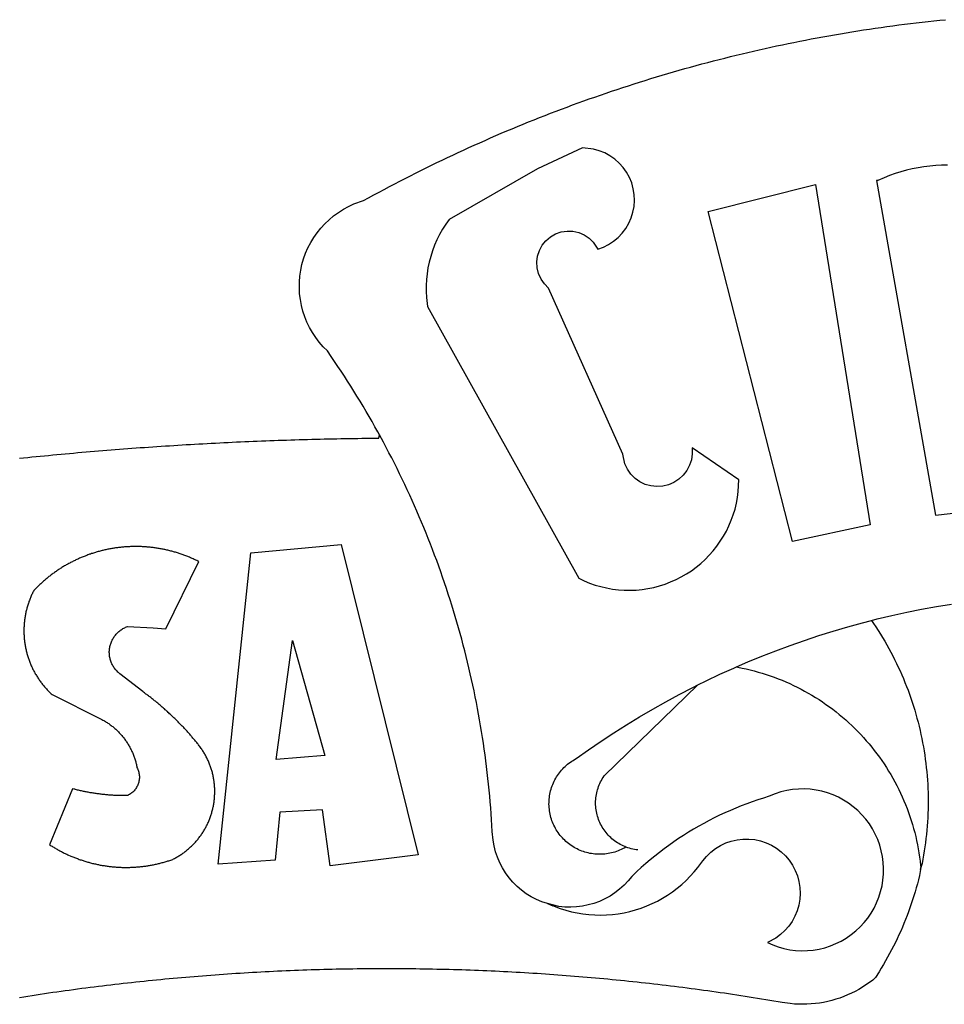
# Model space of a CAD drawing. Extents: x 180845 to 181142, y 1681749 to 1682169.
# Drawn here: x 180996 to 180999, y 1681817 to 1681819 of the extents above; entities that cross this region are included whole.
import ezdxf

# ---------------------------------------------------------------- set-up
doc = ezdxf.new("R2010")
doc.units = 0
doc.header["$LTSCALE"] = 5
doc.header["$MEASUREMENT"] = 0
doc.layers.add('BRAZAO', color=7, linetype='CONTINUOUS')

# ---------------------------------------------------------------- blocks, each defined once
blk = doc.blocks.new('Logo_Prefeitura')
at = {"layer": 'BRAZAO'}
for points in [[(-185.82, 890.86), (-186.23, 891.62), (-186.99, 892.97), (-187.75, 894.32), (-188.53, 895.67), (-189.31, 897), (-190.1, 898.34), (-190.89, 899.67), (-191.7, 900.99), (-192.52, 902.31), (-193.34, 903.62), (-194.17, 904.93), (-195.01, 906.23), (-195.86, 907.53), (-196.72, 908.82), (-197.58, 910.11), (-198.46, 911.39), (-199.48, 912.87), (-200.58, 913.97), (-201.59, 915.14), (-202.53, 916.37), (-203.38, 917.67), (-204.15, 919.01), (-204.83, 920.41), (-205.41, 921.85), (-205.89, 923.32), (-206.28, 924.82), (-206.56, 926.34), (-206.75, 927.88), (-206.83, 929.43), (-206.81, 930.98), (-206.69, 932.52), (-206.46, 934.05), (-206.14, 935.57), (-205.71, 937.06), (-205.19, 938.52), (-204.57, 939.94), (-203.85, 941.31), (-203.05, 942.64), (-202.16, 943.91), (-201.19, 945.12), (-200.15, 946.26), (-199.03, 947.33), (-197.84, 948.32), (-196.58, 949.23), (-195.27, 950.06), (-193.91, 950.8), (-192.5, 951.45), (-189.99, 952.33), (-188.64, 953.08), (-187.27, 953.82), (-185.91, 954.56), (-184.54, 955.29), (-183.18, 956.02), (-181.8, 956.74), (-180.43, 957.45), (-179.05, 958.16), (-177.67, 958.87), (-176.29, 959.57), (-174.9, 960.26), (-173.51, 960.95), (-172.12, 961.63), (-170.73, 962.31), (-169.33, 962.98), (-167.93, 963.65), (-166.53, 964.31), (-165.13, 964.96), (-163.72, 965.62), (-162.31, 966.26), (-160.9, 966.9), (-159.48, 967.53), (-158.07, 968.16), (-156.65, 968.78), (-155.23, 969.4), (-153.8, 970.01), (-152.37, 970.62), (-150.94, 971.22), (-149.51, 971.81), (-148.08, 972.4), (-146.64, 972.98), (-145.21, 973.56), (-143.77, 974.13), (-142.32, 974.7), (-140.88, 975.26), (-139.43, 975.81), (-137.98, 976.36), (-136.53, 976.9), (-135.08, 977.44), (-133.62, 977.97), (-132.16, 978.5), (-130.7, 979.02), (-129.24, 979.53), (-127.78, 980.04), (-126.31, 980.55), (-124.84, 981.04), (-123.37, 981.54), (-121.9, 982.02), (-120.43, 982.5), (-118.95, 982.98), (-117.48, 983.45), (-116, 983.91), (-114.52, 984.37), (-113.03, 984.82), (-111.55, 985.26), (-110.06, 985.7), (-108.57, 986.13), (-107.08, 986.56), (-105.59, 986.99), (-104.1, 987.4), (-102.61, 987.81), (-101.11, 988.22), (-99.61, 988.61), (-98.11, 989.01), (-96.61, 989.39), (-95.11, 989.77), (-93.61, 990.15), (-92.1, 990.52), (-90.59, 990.88), (-89.09, 991.24), (-87.58, 991.59), (-86.07, 991.94), (-84.55, 992.28), (-83.04, 992.61), (-81.53, 992.94), (-80.01, 993.26), (-78.49, 993.57), (-76.97, 993.88), (-75.45, 994.19), (-73.93, 994.49), (-72.41, 994.78), (-70.89, 995.06), (-69.36, 995.34), (-67.84, 995.62), (-66.31, 995.88), (-64.78, 996.15), (-63.25, 996.4), (-61.73, 996.65), (-60.19, 996.9), (-58.66, 997.13), (-57.13, 997.37), (-55.6, 997.59), (-54.06, 997.81), (-52.53, 998.03), (-50.99, 998.23), (-49.46, 998.44), (-47.92, 998.63), (-46.38, 998.82), (-44.84, 999), (-43.3, 999.18), (-41.76, 999.35), (-40.22, 999.52), (-38.68, 999.68), (-37.14, 999.83)], [(-144.32, 960.72), (-167.48, 947.38), (-168.39, 946.11), (-169.23, 944.8), (-170, 943.45), (-170.69, 942.06), (-171.32, 940.64), (-171.87, 939.18), (-172.35, 937.7), (-172.75, 936.2), (-173.07, 934.68), (-173.31, 933.14), (-173.47, 931.59), (-173.55, 930.04), (-173.55, 928.48), (-173.47, 926.93), (-173.2, 924.58), (-133.46, 853.2), (-132.05, 852.53), (-130.61, 851.94), (-129.14, 851.42), (-127.65, 850.99), (-126.14, 850.64), (-124.6, 850.37), (-123.06, 850.18), (-121.51, 850.07), (-119.95, 850.05), (-118.4, 850.11), (-116.85, 850.26), (-115.31, 850.49), (-113.79, 850.8), (-112.28, 851.19), (-110.8, 851.67), (-109.35, 852.22), (-107.92, 852.85), (-106.54, 853.55), (-105.19, 854.33), (-103.89, 855.18), (-102.63, 856.1), (-101.43, 857.09), (-100.28, 858.14), (-99.19, 859.25), (-98.16, 860.41), (-97.19, 861.63), (-96.3, 862.9), (-95.47, 864.22), (-94.71, 865.58), (-94.03, 866.97), (-93.42, 868.41), (-92.89, 869.87), (-92.44, 871.36), (-92.08, 872.87), (-91.79, 874.4), (-91.58, 875.94), (-91.43, 879.02), (-103.73, 887.41), (-103.73, 887.41), (-103.68, 885.86), (-103.9, 884.32), (-104.38, 882.84), (-105.1, 881.46), (-106.05, 880.23), (-107.19, 879.18), (-108.49, 878.33), (-109.92, 877.72), (-111.43, 877.35), (-112.98, 877.25), (-114.52, 877.42), (-116.02, 877.84), (-117.42, 878.51), (-118.69, 879.41), (-119.78, 880.52), (-120.67, 881.79), (-121.34, 883.19), (-121.89, 885.75), (-141.38, 929.39), (-142.49, 930.48), (-143.38, 931.75), (-144.02, 933.17), (-144.39, 934.68), (-144.48, 936.23), (-144.28, 937.77), (-143.8, 939.25), (-143.06, 940.61), (-142.08, 941.82), (-140.9, 942.83), (-139.55, 943.6), (-138.08, 944.11), (-136.55, 944.34), (-136.55, 944.34), (-135, 944.29), (-133.48, 943.95), (-132.05, 943.34), (-130.76, 942.48), (-129.65, 941.4), (-128.47, 939.6), (-127.01, 940.13), (-125.62, 940.83), (-124.32, 941.69), (-123.13, 942.69), (-122.06, 943.81), (-121.12, 945.05), (-120.34, 946.39), (-119.71, 947.82), (-119.25, 949.3), (-118.96, 950.83), (-118.85, 952.38), (-118.91, 953.93), (-119.16, 955.47), (-119.57, 956.97), (-120.16, 958.41), (-120.91, 959.77), (-121.81, 961.04), (-122.84, 962.2), (-124.01, 963.23), (-125.28, 964.12), (-126.65, 964.86), (-128.09, 965.44), (-129.59, 965.85), (-132.51, 966.15), (-132.51, 966.15), (-144.32, 960.72)], [(-55.27, 957.59), (-39.81, 869.74), (-8.14, 873.36)], [(-36.62, 961.63), (-38.18, 961.61), (-39.73, 961.53), (-41.28, 961.39), (-42.83, 961.2), (-44.36, 960.95), (-45.89, 960.65), (-47.4, 960.3), (-48.9, 959.89), (-50.39, 959.42), (-51.86, 958.91), (-53.31, 958.34), (-54.93, 957.63), (-55.27, 957.59)], [(-99.52, 949.48), (-71.29, 956.58), (-71.29, 956.58), (-56.92, 867.18), (-77.33, 862.82), (-99.52, 949.48)], [(-280.35, 884.69), (-279.25, 884.81), (-278.16, 884.92), (-277.07, 885.03), (-275.97, 885.14), (-274.88, 885.25), (-273.78, 885.35), (-272.69, 885.46), (-271.6, 885.56), (-270.5, 885.67), (-269.41, 885.77), (-268.31, 885.87), (-267.22, 885.97), (-266.12, 886.07), (-265.03, 886.17), (-263.93, 886.26), (-262.84, 886.36), (-261.74, 886.45), (-260.65, 886.54), (-259.55, 886.64), (-258.46, 886.73), (-257.36, 886.82), (-256.27, 886.9), (-255.17, 886.99), (-254.08, 887.07), (-252.98, 887.16), (-251.88, 887.24), (-250.79, 887.32), (-249.69, 887.4), (-248.6, 887.48), (-247.5, 887.56), (-246.4, 887.64), (-245.31, 887.71), (-244.21, 887.79), (-243.11, 887.86), (-242.02, 887.93), (-240.92, 888), (-239.82, 888.07), (-238.73, 888.14), (-237.63, 888.21), (-236.53, 888.27), (-235.43, 888.34), (-234.34, 888.4), (-233.24, 888.46), (-232.14, 888.52), (-231.04, 888.58), (-229.95, 888.64), (-228.85, 888.7), (-227.75, 888.75), (-226.65, 888.81), (-225.56, 888.86), (-224.46, 888.91), (-223.36, 888.97), (-222.26, 889.02), (-221.16, 889.06), (-220.07, 889.11), (-218.97, 889.16), (-217.87, 889.2), (-216.77, 889.25), (-215.67, 889.29), (-214.57, 889.33), (-213.48, 889.37), (-212.38, 889.41), (-211.28, 889.45), (-210.18, 889.48), (-209.08, 889.52), (-207.98, 889.55), (-206.88, 889.59), (-205.79, 889.62), (-204.69, 889.65), (-203.59, 889.68), (-202.49, 889.7), (-201.39, 889.73), (-200.29, 889.76), (-199.19, 889.78), (-198.09, 889.8), (-197, 889.83), (-195.9, 889.85), (-194.8, 889.87), (-193.7, 889.88), (-192.6, 889.9), (-191.5, 889.92), (-190.4, 889.93), (-189.3, 889.94), (-188.2, 889.96), (-187.1, 889.97), (-186, 889.98), (-185.82, 890.86)], [(-141.64, 767.79), (-143.15, 768.21), (-144.57, 768.82), (-145.94, 769.54), (-147.26, 770.37), (-148.5, 771.29), (-149.68, 772.3), (-150.77, 773.39), (-151.78, 774.57), (-152.69, 775.82), (-153.51, 777.14), (-154.22, 778.52), (-154.83, 779.94), (-155.33, 781.41), (-155.71, 782.91), (-155.98, 784.43), (-156.17, 786.75), (-156.26, 788.29), (-156.35, 789.84), (-156.46, 791.39), (-156.57, 792.93), (-156.7, 794.48), (-156.84, 796.02), (-156.98, 797.56), (-157.14, 799.11), (-157.3, 800.65), (-157.48, 802.19), (-157.66, 803.73), (-157.86, 805.26), (-158.06, 806.8), (-158.28, 808.33), (-158.5, 809.87), (-158.73, 811.4), (-158.98, 812.93), (-159.23, 814.46), (-159.49, 815.99), (-159.77, 817.51), (-160.05, 819.04), (-160.34, 820.56), (-160.64, 822.08), (-160.96, 823.6), (-161.28, 825.11), (-161.61, 826.63), (-161.95, 828.14), (-162.3, 829.65), (-162.66, 831.16), (-163.03, 832.66), (-163.41, 834.16), (-163.8, 835.66), (-164.2, 837.16), (-164.6, 838.66), (-165.02, 840.15), (-165.45, 841.64), (-165.88, 843.13), (-166.33, 844.61), (-166.79, 846.09), (-167.25, 847.57), (-167.73, 849.05), (-168.21, 850.52), (-168.7, 851.99), (-169.21, 853.45), (-169.72, 854.92), (-170.24, 856.38), (-170.77, 857.83), (-171.31, 859.29), (-171.86, 860.73), (-172.42, 862.18), (-172.98, 863.62), (-173.56, 865.06), (-174.15, 866.5), (-174.74, 867.93), (-175.35, 869.35), (-175.96, 870.78), (-176.58, 872.2), (-177.21, 873.61), (-177.85, 875.02), (-178.5, 876.43), (-179.16, 877.83), (-179.83, 879.23), (-180.51, 880.63), (-181.19, 882.02), (-181.89, 883.4), (-182.59, 884.78), (-183.3, 886.16), (-184.02, 887.53), (-184.75, 888.9), (-185.82, 890.86)], [(-185.82, 890.86), (-185.49, 890.26), (-185.82, 890.86)], [(-233.24, 857.57), (-233.53, 857.71), (-233.76, 857.83), (-234, 857.94), (-234.23, 858.05), (-234.47, 858.16), (-234.71, 858.27), (-234.95, 858.38), (-235.18, 858.48), (-235.42, 858.58), (-235.66, 858.69), (-235.9, 858.78), (-236.15, 858.88), (-236.39, 858.98), (-236.63, 859.07), (-236.87, 859.16), (-237.12, 859.26), (-237.36, 859.35), (-237.61, 859.43), (-237.85, 859.52), (-238.1, 859.6), (-238.35, 859.68), (-238.6, 859.77), (-238.84, 859.84), (-239.09, 859.92), (-239.34, 860), (-239.59, 860.07), (-239.84, 860.14), (-240.09, 860.21), (-240.35, 860.28), (-240.6, 860.34), (-240.85, 860.41), (-241.1, 860.47), (-241.36, 860.53), (-241.61, 860.59), (-241.86, 860.65), (-242.12, 860.7), (-242.37, 860.76), (-242.63, 860.81), (-242.88, 860.86), (-243.14, 860.91), (-243.4, 860.96), (-243.65, 861), (-243.91, 861.04), (-244.17, 861.08), (-244.42, 861.12), (-244.68, 861.16), (-244.94, 861.2), (-245.2, 861.23), (-245.46, 861.26), (-245.72, 861.29), (-245.98, 861.32), (-246.23, 861.35), (-246.49, 861.37), (-246.75, 861.39), (-247.01, 861.41), (-247.27, 861.43), (-247.53, 861.45), (-247.79, 861.46), (-248.05, 861.48), (-248.31, 861.49), (-248.57, 861.5), (-248.83, 861.51), (-249.09, 861.51), (-249.36, 861.52), (-249.62, 861.52), (-249.88, 861.52), (-249.88, 861.52), (-250.14, 861.52), (-250.4, 861.51), (-250.66, 861.51), (-250.92, 861.5), (-251.18, 861.49), (-251.44, 861.48), (-251.7, 861.47), (-251.96, 861.46), (-252.22, 861.44), (-252.48, 861.42), (-252.74, 861.4), (-253, 861.38), (-253.26, 861.36), (-253.52, 861.33), (-253.78, 861.31), (-254.03, 861.28), (-254.29, 861.25), (-254.55, 861.21), (-254.81, 861.18), (-255.07, 861.14), (-255.33, 861.1), (-255.58, 861.06), (-255.84, 861.02), (-256.1, 860.98), (-256.35, 860.93), (-256.61, 860.89), (-256.87, 860.84), (-257.12, 860.79), (-257.38, 860.73), (-257.63, 860.68), (-257.89, 860.62), (-258.14, 860.56), (-258.39, 860.5), (-258.65, 860.44), (-258.9, 860.38), (-259.15, 860.31), (-259.4, 860.25), (-259.65, 860.18), (-259.9, 860.11), (-260.15, 860.04), (-260.4, 859.96), (-260.65, 859.88), (-260.9, 859.81), (-261.15, 859.73), (-261.4, 859.65), (-261.64, 859.56), (-261.89, 859.48), (-262.14, 859.39), (-262.38, 859.3), (-262.63, 859.21), (-262.87, 859.12), (-263.11, 859.03), (-263.36, 858.93), (-263.6, 858.84), (-263.84, 858.74), (-264.08, 858.64), (-264.32, 858.54), (-264.56, 858.43), (-264.8, 858.33), (-265.03, 858.22), (-265.27, 858.11), (-265.51, 858), (-265.74, 857.89), (-265.97, 857.77), (-266.21, 857.66), (-266.44, 857.54), (-266.67, 857.42), (-266.9, 857.3), (-267.13, 857.18), (-267.36, 857.06), (-267.59, 856.93), (-267.82, 856.81), (-268.05, 856.68), (-268.27, 856.55), (-268.5, 856.42), (-268.72, 856.28), (-268.94, 856.15), (-269.17, 856.01), (-269.39, 855.87), (-269.61, 855.73), (-269.82, 855.59), (-270.04, 855.45), (-270.26, 855.3), (-270.48, 855.16), (-270.69, 855.01), (-270.9, 854.86), (-271.12, 854.71), (-271.33, 854.56), (-271.54, 854.41), (-271.75, 854.25), (-271.96, 854.1), (-272.16, 853.94), (-272.37, 853.78), (-272.58, 853.62), (-272.78, 853.46), (-272.98, 853.29), (-273.18, 853.13), (-273.38, 852.96), (-273.58, 852.79), (-273.78, 852.62), (-273.98, 852.45), (-274.17, 852.28), (-274.37, 852.11), (-274.56, 851.93), (-274.75, 851.76), (-274.94, 851.58), (-275.13, 851.4), (-275.32, 851.22), (-275.51, 851.04), (-275.69, 850.86), (-275.88, 850.67), (-276.06, 850.49), (-276.24, 850.3), (-276.42, 850.11), (-276.56, 849.97), (-276.68, 849.74), (-276.8, 849.5), (-276.91, 849.27), (-277.02, 849.03), (-277.13, 848.8), (-277.24, 848.56), (-277.34, 848.32), (-277.44, 848.08), (-277.54, 847.84), (-277.63, 847.6), (-277.73, 847.35), (-277.82, 847.11), (-277.9, 846.86), (-277.99, 846.62), (-278.07, 846.37), (-278.15, 846.12), (-278.22, 845.87), (-278.29, 845.62), (-278.36, 845.37), (-278.43, 845.12), (-278.5, 844.87), (-278.56, 844.61), (-278.61, 844.36), (-278.67, 844.1), (-278.72, 843.85), (-278.77, 843.59), (-278.82, 843.34), (-278.86, 843.08), (-278.9, 842.82), (-278.94, 842.57), (-278.97, 842.31), (-279.01, 842.05), (-279.03, 841.79), (-279.06, 841.53), (-279.08, 841.27), (-279.1, 841.01), (-279.12, 840.75), (-279.13, 840.49), (-279.14, 840.23), (-279.15, 839.97), (-279.16, 839.71)], [(-228.15, 778.15), (-219.59, 859.9), (-195.88, 862.02), (-195.88, 862.02), (-175.65, 780.58), (-198.76, 777.72), (-200.71, 792.41), (-200.71, 792.41), (-211.96, 791.81), (-213.17, 779.21), (-228.15, 778.15)], [(-234.44, 810.85), (-234.6, 811.05), (-234.77, 811.25), (-234.94, 811.44), (-235.11, 811.64), (-235.28, 811.84), (-235.45, 812.04), (-235.62, 812.23), (-235.8, 812.43), (-235.97, 812.62), (-236.14, 812.82), (-236.32, 813.01), (-236.49, 813.2), (-236.67, 813.39), (-236.84, 813.59), (-237.02, 813.78), (-237.2, 813.97), (-237.38, 814.16), (-237.56, 814.35), (-237.74, 814.53), (-237.92, 814.72), (-238.1, 814.91), (-238.28, 815.1), (-238.46, 815.28), (-238.64, 815.47), (-238.83, 815.65), (-239.01, 815.84), (-239.2, 816.02), (-239.38, 816.2), (-239.57, 816.39), (-239.76, 816.57), (-239.94, 816.75), (-240.13, 816.93), (-240.32, 817.11), (-240.51, 817.29), (-240.7, 817.46), (-240.89, 817.64), (-241.08, 817.82), (-241.27, 817.99), (-241.47, 818.17), (-241.66, 818.34), (-241.85, 818.52), (-242.05, 818.69), (-242.24, 818.87), (-242.44, 819.04), (-242.63, 819.21), (-242.83, 819.38), (-243.03, 819.55), (-243.23, 819.72), (-243.42, 819.89), (-243.62, 820.06), (-243.82, 820.22), (-244.02, 820.39), (-244.22, 820.56), (-244.43, 820.72), (-244.63, 820.89), (-244.83, 821.05), (-245.03, 821.21), (-245.24, 821.37), (-245.44, 821.54), (-245.65, 821.7), (-245.85, 821.86), (-246.06, 822.02), (-246.26, 822.18), (-246.47, 822.33), (-246.68, 822.49), (-246.89, 822.65), (-247.1, 822.8), (-247.31, 822.96), (-247.51, 823.11), (-247.73, 823.27), (-247.94, 823.42), (-253.94, 828.07), (-254.14, 828.24), (-254.34, 828.41), (-254.53, 828.58), (-254.71, 828.77), (-254.89, 828.96), (-255.06, 829.15), (-255.22, 829.36), (-255.38, 829.57), (-255.53, 829.78), (-255.67, 830), (-255.8, 830.22), (-255.92, 830.45), (-256.04, 830.69), (-256.15, 830.92), (-256.25, 831.17), (-256.34, 831.41), (-256.42, 831.66), (-256.49, 831.91), (-256.55, 832.16), (-256.6, 832.42), (-256.65, 832.67), (-256.68, 832.93), (-256.71, 833.19), (-256.72, 833.45), (-256.73, 833.71), (-256.73, 833.97), (-256.72, 834.23), (-256.69, 834.49), (-256.66, 834.75), (-256.62, 835.01), (-256.57, 835.26), (-256.51, 835.52), (-256.44, 835.77), (-256.37, 836.02), (-256.28, 836.26), (-256.18, 836.5), (-256.08, 836.74), (-255.97, 836.98), (-255.85, 837.21), (-255.72, 837.43), (-255.58, 837.66), (-255.43, 837.87), (-255.28, 838.08), (-255.12, 838.29), (-254.95, 838.49), (-254.78, 838.68), (-254.6, 838.87), (-254.41, 839.05), (-254.21, 839.22), (-254.01, 839.38), (-253.8, 839.54), (-253.59, 839.69), (-253.37, 839.83), (-253.15, 839.97), (-252.92, 840.1), (-252.69, 840.21), (-252.45, 840.32), (-252.21, 840.42), (-251.97, 840.52), (-251.97, 840.52), (-245.22, 840.22), (-241.92, 839.92), (-233.24, 857.57)], [(-56.64, 842.11), (-55.11, 842.5), (-51.23, 843.42), (-47.34, 844.28), (-43.44, 845.06), (-39.52, 845.78), (-35.59, 846.43)], [(-92.09, 829.91), (-89.09, 831.21), (-85.41, 832.72), (-81.7, 834.18), (-77.97, 835.56), (-74.21, 836.89), (-70.43, 838.14), (-66.63, 839.33), (-62.81, 840.45), (-58.97, 841.51), (-56.64, 842.11)], [(-56.64, 842.11), (-56.05, 841.32), (-55.44, 840.4), (-54.85, 839.48), (-54.26, 838.55), (-53.69, 837.61), (-53.13, 836.66), (-52.58, 835.71), (-52.05, 834.75), (-51.52, 833.78), (-51.01, 832.81), (-50.52, 831.83), (-50.03, 830.84), (-49.56, 829.85), (-49.1, 828.85), (-48.66, 827.85), (-48.23, 826.84), (-47.81, 825.82), (-47.4, 824.8), (-47.01, 823.77), (-46.63, 822.74), (-46.27, 821.7), (-45.92, 820.66), (-45.58, 819.61), (-45.26, 818.56), (-44.95, 817.51), (-44.66, 816.45), (-44.37, 815.39), (-44.11, 814.32), (-43.85, 813.25), (-43.61, 812.18), (-43.39, 811.1), (-43.18, 810.02), (-42.98, 808.94), (-42.8, 807.86), (-42.63, 806.77), (-42.48, 805.68), (-42.34, 804.59), (-42.21, 803.5), (-42.1, 802.41), (-42, 801.31), (-41.92, 800.22), (-41.85, 799.12), (-41.8, 798.02), (-41.76, 796.92), (-41.74, 795.82), (-41.73, 794.72), (-41.73, 793.62), (-41.75, 792.53), (-41.78, 791.43), (-41.83, 790.33), (-41.89, 789.23), (-41.97, 788.14), (-42.06, 787.04), (-42.17, 785.95), (-42.29, 784.85), (-42.42, 783.76), (-42.57, 782.67), (-42.73, 781.59), (-42.91, 780.5), (-43.1, 779.42), (-43.31, 778.34), (-43.64, 777.25)], [(-279.16, 839.71), (-279.16, 839.32), (-279.16, 839.06), (-279.15, 838.8), (-279.14, 838.54), (-279.13, 838.28), (-279.12, 838.02), (-279.1, 837.76), (-279.08, 837.5), (-279.06, 837.24), (-279.03, 836.98), (-279, 836.72), (-278.97, 836.46), (-278.93, 836.2), (-278.89, 835.95), (-278.85, 835.69), (-278.81, 835.43), (-278.76, 835.18), (-278.71, 834.92), (-278.66, 834.67), (-278.6, 834.41), (-278.54, 834.16), (-278.48, 833.9), (-278.42, 833.65), (-278.35, 833.4), (-278.28, 833.15), (-278.21, 832.9), (-278.13, 832.65), (-278.05, 832.4), (-277.97, 832.15), (-277.88, 831.91), (-277.8, 831.66), (-277.71, 831.42), (-277.61, 831.18), (-277.52, 830.93), (-277.42, 830.69), (-277.32, 830.45), (-277.21, 830.21), (-277.11, 829.98), (-277, 829.74), (-276.88, 829.5), (-276.77, 829.27), (-276.65, 829.04), (-276.53, 828.81), (-276.41, 828.58), (-276.28, 828.35), (-276.16, 828.12), (-276.03, 827.9), (-275.89, 827.67), (-275.76, 827.45), (-275.62, 827.23), (-275.48, 827.01), (-275.33, 826.79), (-275.19, 826.58), (-275.04, 826.36), (-274.89, 826.15), (-274.73, 825.94), (-274.58, 825.73), (-274.42, 825.53), (-274.26, 825.32), (-274.1, 825.12), (-273.93, 824.92), (-273.76, 824.72), (-273.6, 824.52), (-273.42, 824.32), (-273.25, 824.13), (-273.07, 823.94), (-272.89, 823.75), (-272.71, 823.56), (-272.53, 823.37), (-272.35, 823.19), (-272.16, 823.01), (-271.97, 822.83), (-271.78, 822.65), (-258.9, 816.23), (-258.67, 816.11), (-258.44, 815.98), (-258.21, 815.86), (-257.99, 815.73), (-257.76, 815.59), (-257.54, 815.45), (-257.32, 815.31), (-257.11, 815.17), (-256.89, 815.02), (-256.68, 814.87), (-256.47, 814.72), (-256.26, 814.56), (-256.05, 814.4), (-255.85, 814.24), (-255.65, 814.08), (-255.45, 813.91), (-255.25, 813.74), (-255.06, 813.56), (-254.87, 813.39), (-254.68, 813.21), (-254.49, 813.03), (-254.31, 812.84), (-254.13, 812.65), (-253.95, 812.46), (-253.77, 812.27), (-253.6, 812.08), (-253.43, 811.88), (-253.26, 811.68), (-253.1, 811.48), (-252.94, 811.27), (-252.78, 811.07), (-252.63, 810.86), (-252.47, 810.64), (-252.32, 810.43), (-252.18, 810.22), (-252.04, 810), (-251.9, 809.78), (-251.76, 809.56), (-251.63, 809.33), (-251.5, 809.11), (-251.37, 808.88), (-251.25, 808.65), (-251.13, 808.42), (-251.01, 808.18), (-250.9, 807.95), (-250.79, 807.71), (-250.68, 807.48), (-250.58, 807.24), (-250.48, 806.99), (-250.39, 806.75), (-250.29, 806.51), (-250.2, 806.26), (-250.12, 806.02), (-250.04, 805.77), (-249.96, 805.52), (-249.89, 805.27), (-249.81, 805.02), (-249.75, 804.77), (-249.68, 804.52), (-249.62, 804.26), (-249.57, 804.01), (-249.52, 803.75), (-249.47, 803.48), (-249.35, 803.25), (-249.24, 803.01), (-249.15, 802.77), (-249.07, 802.52), (-249, 802.27), (-248.94, 802.02), (-248.89, 801.76), (-248.86, 801.5), (-248.84, 801.24), (-248.84, 800.98), (-248.84, 800.72), (-248.86, 800.46), (-248.89, 800.2), (-248.94, 799.95), (-249, 799.69), (-249.07, 799.44), (-249.15, 799.2), (-249.24, 798.95), (-249.35, 798.72), (-249.47, 798.48), (-249.6, 798.26), (-249.74, 798.04), (-249.89, 797.82), (-250.05, 797.62), (-250.22, 797.42), (-250.4, 797.24), (-250.59, 797.06), (-250.79, 796.89), (-250.99, 796.73), (-251.21, 796.58), (-251.43, 796.44), (-251.66, 796.31), (-251.89, 796.2), (-252.16, 796.14), (-252.42, 796.13), (-252.68, 796.13), (-252.94, 796.13), (-253.2, 796.13), (-253.46, 796.14), (-253.72, 796.14), (-253.98, 796.15), (-254.24, 796.15), (-254.5, 796.16), (-254.76, 796.17), (-255.02, 796.18), (-255.28, 796.19), (-255.54, 796.2), (-255.8, 796.22), (-256.06, 796.24), (-256.32, 796.25), (-256.58, 796.27), (-256.84, 796.29), (-257.1, 796.31), (-257.36, 796.33), (-257.62, 796.36), (-257.88, 796.38), (-258.14, 796.41), (-258.4, 796.43), (-258.65, 796.46), (-258.91, 796.49), (-259.17, 796.52), (-259.43, 796.56), (-259.69, 796.59), (-259.95, 796.62), (-260.21, 796.66), (-260.46, 796.7), (-260.72, 796.74), (-260.98, 796.78), (-261.23, 796.82), (-261.49, 796.86), (-261.75, 796.9), (-262.01, 796.95), (-262.26, 797), (-262.52, 797.05), (-262.77, 797.09), (-263.03, 797.14), (-263.28, 797.2), (-263.54, 797.25), (-263.79, 797.3), (-264.05, 797.36), (-264.3, 797.42), (-264.56, 797.47), (-264.81, 797.53), (-265.06, 797.59), (-265.32, 797.65), (-265.57, 797.72), (-265.82, 797.78), (-266.07, 797.85), (-266.42, 797.94), (-266.42, 797.94), (-272.44, 783.25), (-272.22, 783.11), (-272, 782.97), (-271.78, 782.83), (-271.56, 782.69), (-271.34, 782.56), (-271.11, 782.42), (-270.89, 782.29), (-270.66, 782.16), (-270.44, 782.03), (-270.21, 781.91), (-269.98, 781.78), (-269.75, 781.66), (-269.52, 781.54), (-269.29, 781.42), (-269.06, 781.3), (-268.82, 781.18), (-268.59, 781.06), (-268.36, 780.95), (-268.12, 780.84), (-267.89, 780.73), (-267.65, 780.62), (-267.41, 780.51)], [(-212.94, 805.57), (-208.65, 836.81), (-208.65, 836.81), (-200.1, 806.66), (-212.94, 805.57)], [(-102.19, 825.18), (-99.97, 826.28), (-96.38, 827.98), (-92.75, 829.63), (-92.09, 829.91)], [(-92.09, 829.91), (-91.67, 829.84), (-90.59, 829.62), (-89.52, 829.39), (-88.45, 829.14), (-87.38, 828.86), (-86.32, 828.57), (-85.27, 828.26), (-84.22, 827.93), (-83.18, 827.58), (-82.14, 827.21), (-81.11, 826.82), (-80.09, 826.41), (-79.08, 825.98), (-78.08, 825.54), (-77.08, 825.07), (-76.09, 824.59), (-75.11, 824.09), (-74.15, 823.57), (-73.19, 823.03), (-72.24, 822.48), (-71.3, 821.91), (-70.37, 821.32), (-69.46, 820.71), (-68.55, 820.09), (-67.66, 819.44), (-66.78, 818.79), (-65.91, 818.12), (-65.05, 817.43), (-64.21, 816.72), (-63.38, 816), (-62.56, 815.27), (-61.76, 814.52), (-60.97, 813.75), (-60.19, 812.97), (-59.43, 812.18), (-58.69, 811.37), (-57.96, 810.55), (-57.24, 809.71), (-56.54, 808.86), (-55.86, 808), (-55.19, 807.13), (-54.54, 806.24), (-53.91, 805.35), (-53.29, 804.44), (-52.69, 803.51), (-52.11, 802.58), (-51.54, 801.64), (-50.99, 800.69), (-50.46, 799.73), (-49.95, 798.75), (-49.46, 797.77), (-48.98, 796.78), (-48.52, 795.78), (-48.08, 794.77), (-47.66, 793.76), (-47.26, 792.74), (-46.88, 791.7), (-46.52, 790.67), (-46.17, 789.62), (-45.85, 788.57), (-45.54, 787.52), (-45.26, 786.45), (-44.99, 785.39), (-44.75, 784.32), (-44.52, 783.24), (-44.32, 782.16), (-44.13, 781.08), (-43.96, 779.99), (-43.82, 778.9), (-43.69, 777.81), (-43.64, 777.25)], [(-121.08, 782.62), (-121.55, 782.36), (-121.94, 782.15), (-122.34, 781.96), (-122.74, 781.78), (-123.15, 781.61), (-123.57, 781.46), (-123.99, 781.32), (-124.41, 781.2), (-124.84, 781.09), (-125.27, 780.99), (-125.71, 780.91), (-126.15, 780.84), (-126.59, 780.79), (-127.03, 780.75), (-127.47, 780.73), (-127.91, 780.72), (-128.36, 780.72), (-128.8, 780.74), (-129.24, 780.78), (-129.68, 780.83), (-130.12, 780.89), (-130.55, 780.97), (-130.99, 781.07), (-131.42, 781.18), (-131.84, 781.3), (-132.26, 781.43), (-132.68, 781.58), (-133.09, 781.75), (-133.5, 781.93), (-133.9, 782.12), (-134.29, 782.32), (-134.68, 782.54), (-135.05, 782.77), (-135.42, 783.01), (-135.79, 783.26), (-136.14, 783.53), (-136.49, 783.81), (-136.82, 784.1), (-137.15, 784.4), (-137.46, 784.71), (-137.77, 785.03), (-138.06, 785.36), (-138.34, 785.7), (-138.62, 786.05), (-138.88, 786.41), (-139.12, 786.78), (-139.36, 787.15), (-139.58, 787.54), (-139.79, 787.93), (-139.99, 788.33), (-140.17, 788.73), (-140.34, 789.14), (-140.5, 789.55), (-140.64, 789.97), (-140.77, 790.39), (-140.88, 790.82), (-140.98, 791.25), (-141.07, 791.69), (-141.14, 792.13), (-141.19, 792.56), (-141.24, 793.01), (-141.26, 793.45), (-141.28, 793.89), (-141.27, 794.33), (-141.26, 794.78), (-141.22, 795.22), (-141.18, 795.66), (-141.12, 796.1), (-141.04, 796.53), (-140.95, 796.97), (-140.85, 797.4), (-140.73, 797.82), (-140.6, 798.25), (-140.45, 798.67), (-140.29, 799.08), (-140.11, 799.48), (-139.93, 799.89), (-139.73, 800.28), (-139.51, 800.67), (-139.28, 801.05), (-139.05, 801.42), (-138.79, 801.79), (-138.53, 802.14), (-138.26, 802.49), (-137.97, 802.83), (-137.67, 803.16), (-137.36, 803.47), (-137.04, 803.78), (-136.72, 804.08), (-136.38, 804.36), (-136.03, 804.64), (-135.67, 804.9), (-135.31, 805.15), (-134.93, 805.39), (-134.55, 805.62), (-134.11, 805.85), (-130.87, 808.16), (-127.58, 810.41), (-124.25, 812.6), (-120.89, 814.74), (-117.49, 816.81), (-114.05, 818.83), (-110.58, 820.78), (-107.08, 822.67), (-103.54, 824.51), (-102.19, 825.18)], [(-121.08, 782.62), (-121.37, 782.74), (-121.77, 782.91), (-122.17, 783.1), (-122.56, 783.31), (-122.95, 783.53), (-123.33, 783.76), (-123.69, 784.01), (-124.05, 784.26), (-124.4, 784.54), (-124.74, 784.82), (-125.07, 785.12), (-125.39, 785.42), (-125.7, 785.74), (-126, 786.07), (-126.28, 786.41), (-126.55, 786.76), (-126.81, 787.12), (-127.06, 787.49), (-127.29, 787.86), (-127.51, 788.25), (-127.72, 788.64), (-127.91, 789.04), (-128.08, 789.45), (-128.25, 789.86), (-128.39, 790.27), (-128.53, 790.7), (-128.64, 791.12), (-128.75, 791.56), (-128.83, 791.99), (-128.91, 792.43), (-128.96, 792.87), (-129, 793.31), (-129.03, 793.75), (-129.03, 794.19), (-129.03, 794.64), (-129, 795.08), (-128.96, 795.52), (-128.91, 795.96), (-128.84, 796.4), (-128.75, 796.83), (-128.65, 797.26), (-128.54, 797.69), (-128.4, 798.11), (-128.26, 798.53), (-128.1, 798.94), (-127.92, 799.35), (-127.73, 799.75), (-127.52, 800.14), (-127.31, 800.53), (-127.07, 800.9), (-126.77, 801.35), (-102.19, 825.18)], [(-267.41, 780.51), (-267.05, 780.35), (-266.82, 780.25), (-266.58, 780.15), (-266.33, 780.05), (-266.09, 779.95), (-265.85, 779.85), (-265.61, 779.76), (-265.37, 779.67), (-265.12, 779.58), (-264.88, 779.49), (-264.63, 779.4), (-264.39, 779.31), (-264.14, 779.23), (-263.89, 779.15), (-263.64, 779.06), (-263.4, 778.99), (-263.15, 778.91), (-262.9, 778.83), (-262.65, 778.76), (-262.4, 778.69), (-262.15, 778.62), (-261.9, 778.55), (-261.64, 778.48), (-261.39, 778.42), (-261.14, 778.35), (-260.89, 778.29), (-260.63, 778.23), (-260.38, 778.18), (-260.12, 778.12), (-259.87, 778.07), (-259.61, 778.01), (-259.36, 777.96), (-259.1, 777.91), (-258.85, 777.87), (-258.59, 777.82), (-258.33, 777.78), (-258.08, 777.74), (-257.82, 777.7), (-257.56, 777.66), (-257.3, 777.62), (-257.04, 777.59), (-256.79, 777.56), (-256.53, 777.53), (-256.27, 777.5), (-256.01, 777.47), (-255.75, 777.45), (-255.49, 777.42), (-255.23, 777.4), (-254.97, 777.38), (-254.71, 777.37), (-254.45, 777.35), (-254.19, 777.34), (-253.93, 777.32), (-253.67, 777.31), (-253.41, 777.3), (-253.15, 777.3), (-252.89, 777.29), (-252.63, 777.29), (-252.37, 777.29), (-252.11, 777.29), (-251.85, 777.29), (-251.59, 777.3), (-251.33, 777.3), (-251.07, 777.31), (-250.81, 777.32), (-250.54, 777.33), (-250.28, 777.35), (-250.03, 777.36), (-249.76, 777.38), (-249.5, 777.4), (-249.25, 777.42), (-248.99, 777.44), (-248.73, 777.46), (-248.47, 777.49), (-248.21, 777.52), (-247.95, 777.55), (-247.69, 777.58), (-247.43, 777.62), (-247.17, 777.65), (-246.92, 777.69), (-246.66, 777.73), (-246.4, 777.77), (-246.14, 777.81), (-245.89, 777.86), (-245.63, 777.9), (-245.38, 777.95), (-245.12, 778), (-244.87, 778.05), (-244.61, 778.11), (-244.36, 778.16), (-244.1, 778.22), (-243.85, 778.28), (-243.59, 778.34), (-243.34, 778.4), (-243.09, 778.47), (-242.84, 778.53), (-242.59, 778.6), (-242.33, 778.67), (-242.08, 778.74), (-241.83, 778.81), (-241.58, 778.89), (-241.34, 778.97), (-241.09, 779.04), (-240.84, 779.12), (-240.59, 779.21), (-240.35, 779.29), (-240.08, 779.4), (-239.85, 779.52), (-239.62, 779.64), (-239.39, 779.76), (-239.16, 779.89), (-238.93, 780.02), (-238.71, 780.15), (-238.48, 780.28), (-238.26, 780.42), (-238.04, 780.56), (-237.83, 780.71), (-237.61, 780.85), (-237.4, 781), (-237.19, 781.15), (-236.98, 781.31), (-236.77, 781.47), (-236.57, 781.63), (-236.36, 781.79), (-236.16, 781.96), (-235.96, 782.13), (-235.77, 782.3), (-235.57, 782.47), (-235.38, 782.65), (-235.19, 782.82), (-235, 783.01), (-234.82, 783.19), (-234.64, 783.38), (-234.46, 783.56), (-234.28, 783.75), (-234.1, 783.95), (-233.93, 784.14), (-233.76, 784.34), (-233.59, 784.54), (-233.43, 784.74), (-233.27, 784.95), (-233.11, 785.15), (-232.95, 785.36), (-232.8, 785.57), (-232.65, 785.78), (-232.5, 786), (-232.35, 786.21), (-232.21, 786.43), (-232.07, 786.65), (-231.93, 786.87), (-231.8, 787.1), (-231.67, 787.32), (-231.54, 787.55), (-231.42, 787.78), (-231.29, 788.01), (-231.17, 788.24), (-231.06, 788.47), (-230.95, 788.71), (-230.84, 788.94), (-230.73, 789.18), (-230.63, 789.42), (-230.53, 789.66), (-230.43, 789.9), (-230.33, 790.15), (-230.24, 790.39), (-230.16, 790.63), (-230.07, 790.88), (-229.99, 791.13), (-229.91, 791.38), (-229.84, 791.63), (-229.77, 791.88), (-229.7, 792.13), (-229.63, 792.38), (-229.57, 792.63), (-229.51, 792.89), (-229.46, 793.14), (-229.41, 793.4), (-229.36, 793.65), (-229.32, 793.91), (-229.27, 794.17), (-229.24, 794.43), (-229.2, 794.68), (-229.17, 794.94), (-229.14, 795.2), (-229.12, 795.46), (-229.1, 795.72), (-229.08, 795.98), (-229.07, 796.24), (-229.06, 796.5), (-229.05, 796.76), (-229.04, 797.02), (-229.04, 797.28), (-229.05, 797.54), (-229.05, 797.8), (-229.06, 798.06), (-229.08, 798.32), (-229.09, 798.58), (-229.11, 798.84), (-229.14, 799.1), (-229.16, 799.36), (-229.19, 799.62), (-229.23, 799.88), (-229.26, 800.14), (-229.3, 800.39), (-229.35, 800.65), (-229.39, 800.91), (-229.45, 801.16), (-229.5, 801.42), (-229.56, 801.67), (-229.62, 801.92), (-229.68, 802.18), (-229.75, 802.43), (-229.82, 802.68), (-229.89, 802.93), (-229.97, 803.18), (-230.05, 803.43), (-230.13, 803.67), (-230.22, 803.92), (-230.31, 804.16), (-230.4, 804.41), (-230.5, 804.65), (-230.6, 804.89), (-230.7, 805.13), (-230.81, 805.37), (-230.92, 805.6), (-231.03, 805.84), (-231.14, 806.07), (-231.26, 806.3), (-231.38, 806.54), (-231.51, 806.76), (-231.63, 806.99), (-231.76, 807.22), (-231.9, 807.44), (-232.03, 807.66), (-232.17, 807.88), (-232.31, 808.1), (-232.46, 808.32), (-232.6, 808.53), (-232.75, 808.75), (-232.96, 809.03), (-233.12, 809.23), (-233.28, 809.44), (-233.44, 809.64), (-233.61, 809.84), (-233.77, 810.04), (-233.94, 810.25), (-234.1, 810.45), (-234.27, 810.65), (-234.44, 810.85)], [(-141.64, 767.79), (-138.38, 766.49), (-136.9, 766.03), (-135.4, 765.64), (-133.89, 765.32), (-132.36, 765.08), (-130.82, 764.9), (-129.27, 764.8), (-127.72, 764.77), (-126.17, 764.82), (-124.63, 764.94), (-123.09, 765.13), (-121.56, 765.4), (-120.05, 765.73), (-118.56, 766.14), (-117.08, 766.62), (-115.63, 767.17), (-114.21, 767.78), (-112.82, 768.46), (-111.46, 769.21), (-110.14, 770.02), (-108.86, 770.89), (-107.62, 771.82), (-106.42, 772.81), (-105.28, 773.85), (-104.18, 774.95), (-103.14, 776.1), (-102.16, 777.29), (-100.91, 778.99), (-99.92, 780.18), (-98.81, 781.27), (-97.59, 782.22), (-96.27, 783.03), (-94.87, 783.7), (-93.41, 784.21), (-91.9, 784.55), (-90.36, 784.73), (-88.81, 784.74), (-88.81, 784.74), (-87.27, 784.59), (-85.76, 784.26), (-84.29, 783.77), (-82.88, 783.12), (-81.55, 782.33), (-80.32, 781.39), (-79.2, 780.32), (-78.19, 779.14), (-77.33, 777.86), (-76.61, 776.49), (-76.04, 775.04), (-75.64, 773.55), (-75.4, 772.02), (-75.33, 770.47), (-75.42, 768.92), (-75.69, 767.4), (-76.12, 765.91), (-76.71, 764.48), (-77.45, 763.12), (-78.34, 761.85), (-79.36, 760.68), (-80.5, 759.64), (-81.75, 758.72), (-83.95, 757.55), (-82.53, 756.92), (-81.08, 756.4), (-79.58, 755.99), (-78.06, 755.68), (-76.53, 755.49), (-74.98, 755.41), (-73.43, 755.44), (-71.89, 755.59), (-70.36, 755.84), (-68.85, 756.21), (-67.38, 756.69), (-65.94, 757.27), (-64.55, 757.96), (-63.22, 758.74), (-61.94, 759.63), (-60.74, 760.6), (-59.61, 761.65), (-58.55, 762.79), (-57.59, 764), (-56.71, 765.28), (-55.93, 766.62), (-55.25, 768.01), (-54.67, 769.45), (-54.2, 770.92), (-53.84, 772.43), (-53.59, 773.96), (-53.45, 775.5), (-53.42, 777.05), (-53.51, 778.6), (-53.71, 780.14), (-54.02, 781.65), (-54.44, 783.15), (-54.96, 784.6), (-55.6, 786.02), (-56.33, 787.38), (-57.16, 788.69), (-58.09, 789.93), (-59.1, 791.1), (-60.2, 792.2), (-61.37, 793.21), (-62.62, 794.13), (-63.92, 794.97), (-65.29, 795.7), (-66.7, 796.33), (-68.16, 796.86), (-69.65, 797.28), (-71.17, 797.59), (-72.71, 797.79), (-74.25, 797.87), (-74.25, 797.87), (-75.8, 797.84), (-77.35, 797.7), (-78.87, 797.45), (-80.38, 797.09), (-81.86, 796.61), (-83.47, 795.95), (-84.96, 795.5), (-86.43, 795.03), (-87.9, 794.52), (-89.35, 793.99), (-90.8, 793.44), (-92.24, 792.86), (-93.66, 792.25), (-95.08, 791.62), (-96.48, 790.96), (-97.87, 790.28), (-99.25, 789.57), (-100.62, 788.84), (-101.97, 788.09), (-103.31, 787.31), (-104.64, 786.51), (-105.95, 785.68), (-107.25, 784.84), (-108.53, 783.96), (-109.8, 783.07), (-111.05, 782.15), (-112.28, 781.21), (-113.5, 780.25), (-114.7, 779.27), (-115.88, 778.27), (-117.04, 777.25), (-118.19, 776.2), (-119.53, 774.92), (-120.51, 773.73), (-121.58, 772.6), (-122.73, 771.57), (-123.96, 770.62), (-125.26, 769.77), (-126.61, 769.02), (-128.02, 768.37), (-129.48, 767.84), (-130.97, 767.42), (-132.48, 767.11), (-134.02, 766.91), (-135.57, 766.84), (-137.12, 766.88), (-138.66, 767.04), (-141.64, 767.79)], [(-117.94, 781.86), (-118.38, 781.92), (-118.82, 781.99), (-119.25, 782.07), (-119.69, 782.18), (-120.11, 782.29), (-120.54, 782.43), (-121.08, 782.62)], [(-43.64, 777.25), (-44.01, 775.12), (-44.27, 774.05), (-44.55, 772.99), (-44.84, 771.93), (-45.14, 770.87), (-45.46, 769.82), (-45.79, 768.77), (-46.14, 767.73), (-46.49, 766.69), (-46.87, 765.65), (-47.25, 764.62), (-47.65, 763.6), (-48.07, 762.58), (-48.49, 761.57), (-48.93, 760.56), (-49.39, 759.56), (-49.85, 758.56), (-50.33, 757.58), (-50.82, 756.59), (-51.33, 755.62), (-51.84, 754.65), (-52.38, 753.68), (-52.92, 752.73), (-53.47, 751.78), (-54.04, 750.84), (-54.62, 749.91), (-55.58, 748.41)], [(-43.64, 777.25), (-43.7, 776.73), (-43.64, 777.25)], [(-141.64, 767.79), (-140.24, 767.2), (-141.25, 767.66), (-141.64, 767.79)], [(-55.58, 748.41), (-56.29, 747.72), (-57.16, 747.05), (-58.06, 746.42), (-58.99, 745.83), (-59.93, 745.26), (-60.89, 744.74), (-61.88, 744.25), (-62.88, 743.79), (-63.9, 743.37), (-64.93, 742.99), (-65.97, 742.65), (-67.03, 742.35), (-68.09, 742.09), (-69.17, 741.86), (-70.25, 741.68), (-71.34, 741.53), (-72.44, 741.43), (-73.54, 741.37), (-74.63, 741.34), (-75.73, 741.36), (-76.83, 741.42), (-77.93, 741.52), (-80.04, 741.82), (-81.13, 742.01), (-82.21, 742.19), (-83.29, 742.37), (-84.38, 742.55), (-85.46, 742.73), (-86.55, 742.9), (-87.63, 743.07), (-88.72, 743.25), (-89.81, 743.42), (-90.89, 743.58), (-91.98, 743.75), (-93.07, 743.91), (-94.15, 744.07), (-95.24, 744.23), (-96.33, 744.39), (-97.42, 744.55), (-98.5, 744.7), (-99.59, 744.85), (-100.68, 745), (-101.77, 745.15), (-102.86, 745.29), (-103.95, 745.44), (-105.04, 745.58), (-106.13, 745.72), (-107.22, 745.86), (-108.31, 745.99), (-109.4, 746.13), (-110.49, 746.26), (-111.59, 746.39), (-112.68, 746.52), (-113.77, 746.65), (-114.86, 746.77), (-115.95, 746.89), (-117.05, 747.01), (-118.14, 747.13), (-119.23, 747.25), (-120.32, 747.36), (-121.42, 747.48), (-122.51, 747.59), (-123.6, 747.7), (-124.7, 747.8), (-125.79, 747.91), (-126.89, 748.01), (-127.98, 748.11), (-129.08, 748.21), (-130.17, 748.31), (-131.27, 748.4), (-132.36, 748.5), (-133.46, 748.59), (-134.55, 748.68), (-135.65, 748.76), (-136.74, 748.85), (-137.84, 748.93), (-138.94, 749.01), (-140.03, 749.09), (-141.13, 749.17), (-142.22, 749.25), (-143.32, 749.32), (-144.42, 749.39), (-145.51, 749.46), (-146.61, 749.53), (-147.71, 749.6), (-148.81, 749.66), (-149.9, 749.72), (-151, 749.78), (-152.1, 749.84), (-153.2, 749.9), (-154.29, 749.95), (-155.39, 750), (-156.49, 750.05), (-157.59, 750.1), (-158.69, 750.15), (-159.78, 750.19), (-160.88, 750.23), (-161.98, 750.27), (-163.08, 750.31), (-164.18, 750.35), (-165.28, 750.38), (-166.38, 750.41), (-167.47, 750.44), (-168.57, 750.47), (-169.67, 750.5), (-170.77, 750.52), (-171.87, 750.55), (-172.97, 750.57), (-174.07, 750.59), (-175.17, 750.6), (-176.27, 750.62), (-177.37, 750.63), (-178.46, 750.64), (-179.56, 750.65), (-180.66, 750.66), (-181.76, 750.66), (-182.86, 750.67), (-183.96, 750.67), (-183.96, 750.67), (-185.06, 750.67), (-186.16, 750.66), (-187.26, 750.66), (-188.36, 750.65), (-189.46, 750.64), (-190.55, 750.63), (-191.65, 750.62), (-192.75, 750.6), (-193.85, 750.59), (-194.95, 750.57), (-196.05, 750.55), (-197.15, 750.53), (-198.25, 750.5), (-199.35, 750.48), (-200.44, 750.45), (-201.54, 750.42), (-202.64, 750.38), (-203.74, 750.35), (-204.84, 750.31), (-205.94, 750.28), (-207.04, 750.24), (-208.13, 750.19), (-209.23, 750.15), (-210.33, 750.1), (-211.43, 750.05), (-212.53, 750), (-213.62, 749.95), (-214.72, 749.9), (-215.82, 749.84), (-216.92, 749.79), (-218.02, 749.73), (-219.11, 749.66), (-220.21, 749.6), (-221.31, 749.53), (-222.4, 749.47), (-223.5, 749.4), (-224.6, 749.33), (-225.69, 749.25), (-226.79, 749.18), (-227.89, 749.1), (-228.98, 749.02), (-230.08, 748.94), (-231.18, 748.85), (-232.27, 748.77), (-233.37, 748.68), (-234.46, 748.59), (-235.56, 748.5), (-236.65, 748.41), (-237.75, 748.31), (-238.84, 748.22), (-239.94, 748.12), (-241.03, 748.02), (-242.13, 747.91), (-243.22, 747.81), (-244.31, 747.7), (-245.41, 747.59), (-246.5, 747.48), (-247.6, 747.37), (-248.69, 747.26), (-249.78, 747.14), (-250.87, 747.02), (-251.97, 746.9), (-253.06, 746.78), (-254.15, 746.65), (-255.24, 746.53), (-256.33, 746.4), (-257.43, 746.27), (-258.52, 746.14), (-259.61, 746), (-260.7, 745.87), (-261.79, 745.73), (-262.88, 745.59), (-263.97, 745.45), (-265.06, 745.3), (-266.15, 745.16), (-267.24, 745.01), (-268.33, 744.86), (-269.41, 744.71), (-270.5, 744.55), (-271.59, 744.4), (-272.68, 744.24), (-273.77, 744.08), (-274.85, 743.92), (-275.94, 743.76), (-277.03, 743.59), (-278.11, 743.42), (-279.2, 743.26), (-280.29, 743.08)]]:
    blk.add_lwpolyline(points, dxfattribs=at)

msp = doc.modelspace()

# ---------------------------------------------------------------- block references
at = {"layer": 'BRAZAO', "linetype": 'Continuous', "xscale": 0.009945506928488612, "yscale": 0.009945506928488612, "zscale": 0.00994550699641468}
msp.add_blockref('Logo_Prefeitura', (180999.2062, 1681809.2379), dxfattribs=at)

doc.saveas('drawing.dxf')
